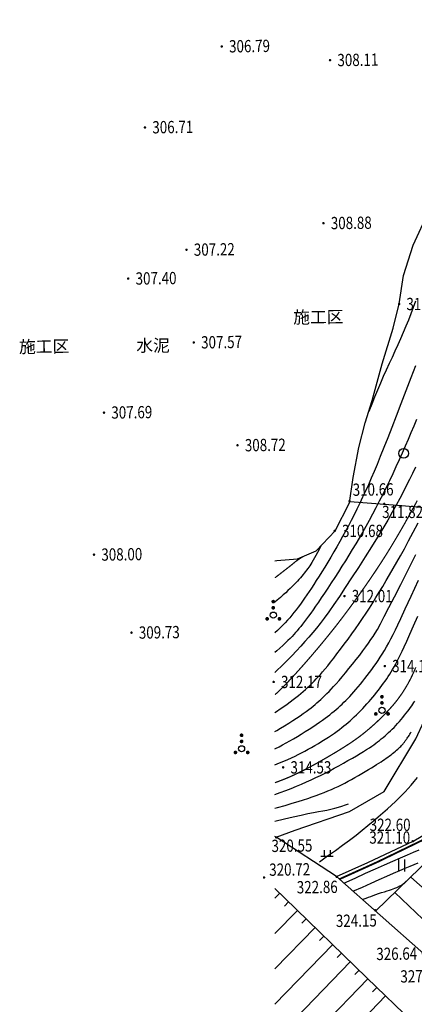
# Model space of a CAD drawing. Units: inches. Extents: x 35619938 to 35620506, y 3281397 to 3281916.
# Drawn here: x 35619938 to 35619971, y 3281723 to 3281803 of the extents above; entities that cross this region are included whole.
import ezdxf
from ezdxf.enums import TextEntityAlignment as Align

# ---------------------------------------------------------------- set-up
doc = ezdxf.new("R2010")
doc.units = ezdxf.units.IN
doc.header["$LTSCALE"] = 10
doc.header["$MEASUREMENT"] = 0
doc.layers.add('GCD', color=8, linetype='Continuous')
doc.layers.add('地形图', color=250, linetype='Continuous')
doc.styles.add('HZ', font='txt', dxfattribs={"width": 0.8})
doc.styles.add('宋体', font='txt')
doc.linetypes.add('10421', pattern='A,2,[150,AAA.SHX,S=1,R=0,X=0,Y=1],1e-11', length=2)
doc.linetypes.add('1161', pattern='A,0,[149,AAA.SHX,S=0.15,R=0,X=0,Y=0],-1.6', length=1.6)

# ---------------------------------------------------------------- blocks, each defined once
blk = doc.blocks.new('gc121')
for p, q in [((-0.5, -1), (-0.5, 1)), ((0.5, -1), (0.5, 1))]:
    blk.add_line(p, q)
blk = doc.blocks.new('gc119')
for p, q in [((-1, 0), (1, 0)), ((-0.5, 1), (-0.5, 0)), ((0.5, 1), (0.5, 0))]:
    blk.add_line(p, q)
blk = doc.blocks.new('gc122')
blk.add_circle((0, 0), 0.8)
blk = doc.blocks.new('gc160')
at = {"const_width": 0.3}
for points in [[(-0.15, 2.2, 1), (0.15, 2.2, 1)], [(-0.15, 1.2, 1), (0.15, 1.2, 1)], [(-1.15, -0.6, 1), (-0.85, -0.6, 1)], [(0.85, -0.6, 1), (1.15, -0.6, 1)]]:
    blk.add_lwpolyline(points, format="xyb", close=True, dxfattribs=at)
blk.add_circle((0, 0), 0.5)
blk = doc.blocks.new('GC200')
at = {"linetype": 'Continuous', "const_width": 0.2, "flags": 128}
blk.add_lwpolyline([(-0.1, 0, 1), (0.1, 0, 1)], format="xyb", close=True, dxfattribs=at)
blk = doc.blocks.new('A$C36515D5A')
at = {"layer": '地形图', "color": 251, "linetype": 'Continuous'}
for p, q in [((35.898, 333.19, 330.218), (32.116, 336.56, 330.218)), ((21.439, 335.238, 317.47), (21.044, 334.832, 317.47)), ((34.539, 331.724, 330.218), (30.803, 335.292, 330.218)), ((22.157, 334.542, 317.47), (21.809, 334.183, 317.47)), ((22.875, 333.846, 317.47), (21.044, 331.958, 317.47)), ((23.593, 333.15, 317.47), (23.245, 332.791, 317.47)), ((24.311, 332.454, 317.47), (21.044, 329.085, 317.47)), ((25.747, 331.061, 317.47), (21.044, 326.211, 317.47)), ((25.029, 331.758, 317.47), (24.681, 331.399, 317.47)), ((26.465, 330.365, 317.47), (26.117, 330.006, 317.47)), ((27.183, 329.669, 317.47), (21.044, 323.337, 317.47)), ((27.901, 328.973, 317.47), (27.553, 328.614, 317.47)), ((28.619, 328.277, 317.47), (21.044, 320.464, 317.47)), ((29.337, 327.581, 317.47), (28.989, 327.222, 317.47)), ((30.055, 326.884, 317.47), (21.84, 318.411, 317.47))]:
    blk.add_line(p, q, dxfattribs=at)
at = {"layer": '地形图', "color": 251, "linetype": '10421', "flags": 128}
for points in [[(21.044, 362.3), (21.193, 362.316), (22.886, 362.446), (24.396, 363.097), (25.935, 364.742), (27.107, 367.007), (27.423, 369.079), (27.89, 371.507), (28.404, 373.514), (28.961, 375.348), (29.78, 378.327), (30.666, 381.22), (31.156, 383.198), (31.507, 385.515), (32.305, 387.985), (33.568, 390.739), (35.774, 394.406), (38.408, 398.1), (40.862, 401.247), (44.327, 404.525), (47.752, 407.538), (49.515, 408.909), (51.171, 410.308), (51.772, 411.37), (52.242, 412.396), (52.514, 412.806), (52.726, 412.936), (52.915, 412.979), (53.685, 412.847), (57.399, 412.019), (63.293, 410.842), (64.686, 410.56), (66.502, 410.201), (68.991, 409.856), (70.524, 409.815), (71.518, 409.789), (72.396, 409.766), (75.412, 409.687), (81.309, 409.533), (82.34, 409.506)], [(21.131, 339.813), (22.688, 340.364), (27.122, 341.88), (29.937, 343.52), (32.52, 347.795), (33.878, 350.736), (35.29, 355.124), (37.308, 361.722), (37.733, 362.959), (38.591, 364.103), (40.465, 365.243), (41.753, 365.617), (43, 365.7), (44.782, 365.93), (46.404, 366.255), (47.902, 367.042), (49.503, 368.483), (52.552, 375.44), (55.071, 379.996), (57.872, 385.522), (60.34, 389.344)], [(26.052, 336.594), (28.606, 337.752), (32.359, 339.5), (34.296, 340.636), (35.609, 341.564), (37.405, 343.444), (39.279, 346.004), (41.315, 349.115), (42.839, 351.747), (44.184, 354.77), (46.22, 359.725), (48.437, 365.503), (49.494, 368.418)]]:
    blk.add_lwpolyline(points, dxfattribs=at)
at = {"layer": '地形图', "color": 251, "linetype": 'Continuous', "flags": 128}
for points, elevation in [([(21.044, 348.402), (21.186, 348.484), (21.505, 348.675), (21.832, 348.877), (22.169, 349.089), (22.498, 349.3), (22.804, 349.5), (23.087, 349.689), (23.347, 349.866), (23.584, 350.032), (23.797, 350.186), (23.987, 350.329), (24.154, 350.461), (24.31, 350.589), (24.468, 350.724), (24.627, 350.865), (24.788, 351.011), (24.951, 351.164), (25.115, 351.322), (25.281, 351.486), (25.448, 351.657), (25.625, 351.843), (25.82, 352.056), (26.033, 352.295), (26.263, 352.561), (26.512, 352.854), (26.778, 353.173), (27.062, 353.519), (27.364, 353.891), (27.665, 354.267), (27.945, 354.626), (28.205, 354.966), (28.445, 355.288), (28.665, 355.592), (28.865, 355.879), (29.045, 356.147), (29.204, 356.397), (29.386, 356.708), (29.635, 357.159), (29.949, 357.751), (30.33, 358.482), (30.777, 359.353), (31.291, 360.365), (31.87, 361.516), (32.516, 362.807)], 313.5), ([(21.044, 346.995), (21.1, 347.022), (21.379, 347.164), (21.665, 347.315), (21.957, 347.474), (22.255, 347.642), (22.56, 347.818), (22.872, 348.003), (23.189, 348.196), (23.513, 348.398), (23.831, 348.599), (24.129, 348.792), (24.408, 348.977), (24.668, 349.153), (24.908, 349.32), (25.129, 349.479), (25.331, 349.629), (25.513, 349.771), (25.685, 349.909), (25.854, 350.049), (26.021, 350.192), (26.185, 350.336), (26.347, 350.482), (26.506, 350.63), (26.663, 350.78), (26.817, 350.932), (26.972, 351.091), (27.132, 351.259), (27.297, 351.438), (27.466, 351.628), (27.64, 351.827), (27.819, 352.037), (28.002, 352.258), (28.19, 352.488), (28.378, 352.726), (28.564, 352.965), (28.747, 353.206), (28.927, 353.45), (29.104, 353.695), (29.278, 353.943), (29.449, 354.193), (29.617, 354.445), (29.786, 354.708), (29.957, 354.989), (30.131, 355.289), (30.309, 355.608), (30.49, 355.946), (30.673, 356.302), (30.86, 356.677), (31.05, 357.071), (31.299, 357.601), (31.661, 358.386), (32.138, 359.424), (32.729, 360.717)], 314), ([(21.044, 345.695), (21.42, 345.841), (21.774, 345.985), (22.102, 346.125), (22.403, 346.261), (22.678, 346.391), (22.94, 346.523), (23.206, 346.661), (23.475, 346.804), (23.748, 346.954), (24.023, 347.11), (24.301, 347.271), (24.582, 347.439), (24.867, 347.612), (25.145, 347.786), (25.409, 347.954), (25.657, 348.117), (25.889, 348.275), (26.107, 348.428), (26.309, 348.575), (26.496, 348.716), (26.667, 348.853), (26.832, 348.99), (26.998, 349.132), (27.166, 349.28), (27.335, 349.434), (27.506, 349.594), (27.679, 349.759), (27.852, 349.93), (28.028, 350.107), (28.202, 350.287), (28.373, 350.468), (28.541, 350.65), (28.705, 350.834), (28.866, 351.018), (29.023, 351.203), (29.177, 351.389), (29.327, 351.577), (29.474, 351.764), (29.617, 351.951), (29.755, 352.138), (29.89, 352.324), (30.021, 352.509), (30.148, 352.693), (30.271, 352.878), (30.39, 353.061), (30.508, 353.251), (30.63, 353.453), (30.753, 353.669), (30.88, 353.898), (31.009, 354.139), (31.142, 354.394), (31.276, 354.661), (31.414, 354.942), (31.576, 355.286), (31.784, 355.743), (32.037, 356.315), (32.336, 357), (32.68, 357.8)], 314.5), ([(21.044, 343.283), (21.48, 343.438), (21.936, 343.607), (22.377, 343.777), (22.804, 343.948), (23.216, 344.121), (23.615, 344.295), (23.999, 344.471), (24.375, 344.649), (24.751, 344.833), (25.127, 345.021), (25.501, 345.214), (25.875, 345.411), (26.248, 345.613), (26.621, 345.82), (26.992, 346.031), (27.35, 346.238), (27.681, 346.432), (27.985, 346.614), (28.261, 346.782), (28.51, 346.938), (28.733, 347.081), (28.928, 347.211), (29.096, 347.328), (29.25, 347.441), (29.403, 347.556), (29.556, 347.674), (29.708, 347.795), (29.859, 347.919), (30.009, 348.047), (30.158, 348.177), (30.307, 348.31), (30.454, 348.447), (30.601, 348.589), (30.748, 348.737), (30.893, 348.889), (31.037, 349.046), (31.181, 349.208), (31.324, 349.376), (31.466, 349.548), (31.604, 349.72), (31.735, 349.885), (31.859, 350.045), (31.975, 350.199), (32.084, 350.347), (32.186, 350.489), (32.281, 350.625), (32.368, 350.756), (32.451, 350.884)], 315.5), ([(21.044, 349.945), (21.182, 350.036), (21.473, 350.235), (21.757, 350.434), (22.028, 350.626), (22.284, 350.814), (22.525, 350.995), (22.752, 351.171), (22.965, 351.34), (23.164, 351.504), (23.348, 351.663), (23.524, 351.82), (23.701, 351.983), (23.876, 352.15), (24.051, 352.321), (24.225, 352.497), (24.399, 352.678), (24.572, 352.864), (24.745, 353.054), (24.926, 353.261), (25.124, 353.496), (25.341, 353.759), (25.575, 354.05), (25.827, 354.37), (26.096, 354.719), (26.383, 355.095), (26.688, 355.5), (26.998, 355.919), (27.303, 356.339), (27.601, 356.76), (27.894, 357.181), (28.18, 357.604), (28.461, 358.026), (28.735, 358.45), (29.004, 358.874), (29.271, 359.305), (29.544, 359.75), (29.82, 360.209), (30.101, 360.681), (30.387, 361.167), (30.677, 361.667), (30.972, 362.18), (31.271, 362.707), (31.586, 363.275), (31.929, 363.911), (32.299, 364.615), (32.697, 365.387)], 313), ([(32.503, 369.924), (32.254, 369.414), (31.999, 368.903), (31.74, 368.391), (31.476, 367.879), (31.208, 367.366), (30.919, 366.829), (30.592, 366.246), (30.227, 365.615), (29.826, 364.938), (29.386, 364.213), (28.909, 363.441), (28.395, 362.623), (27.843, 361.757), (27.29, 360.901), (26.773, 360.114), (26.291, 359.393), (25.845, 358.741), (25.434, 358.156), (25.059, 357.639), (24.72, 357.189), (24.416, 356.807), (24.122, 356.454), (23.812, 356.094), (23.485, 355.725), (23.143, 355.348), (22.785, 354.963), (22.41, 354.57), (22.02, 354.168), (21.613, 353.759), (21.209, 353.361), (21.044, 353.205)], 312), ([(32.567, 373.805), (32.346, 373.267), (32.119, 372.72), (31.886, 372.168), (31.647, 371.613), (31.403, 371.058), (31.153, 370.5), (30.898, 369.94), (30.636, 369.379), (30.369, 368.816), (30.097, 368.251), (29.821, 367.692), (29.546, 367.146), (29.271, 366.612), (28.996, 366.092), (28.722, 365.584), (28.447, 365.09), (28.173, 364.609), (27.899, 364.14), (27.624, 363.679), (27.346, 363.219), (27.066, 362.761), (26.784, 362.305), (26.499, 361.85), (26.211, 361.397), (25.921, 360.945), (25.629, 360.496), (25.343, 360.06), (25.073, 359.653), (24.819, 359.273), (24.58, 358.921), (24.357, 358.596), (24.15, 358.299), (23.958, 358.03), (23.783, 357.788), (23.617, 357.565), (23.456, 357.353), (23.299, 357.151), (23.147, 356.96), (22.999, 356.779), (22.856, 356.608), (22.717, 356.448), (22.583, 356.298), (22.442, 356.146), (22.281, 355.982), (22.102, 355.805), (21.904, 355.614), (21.687, 355.411), (21.451, 355.195), (21.196, 354.965), (21.044, 354.831)], 311.5), ([(32.496, 378.161), (32.12, 377.176), (31.716, 376.121), (31.309, 375.064), (30.925, 374.075), (30.565, 373.154), (30.228, 372.3), (29.915, 371.513), (29.625, 370.794), (29.358, 370.142), (29.114, 369.558), (28.882, 369.014), (28.651, 368.484), (28.419, 367.967), (28.188, 367.465), (27.956, 366.975), (27.725, 366.499), (27.494, 366.037), (27.262, 365.589), (27.03, 365.149), (26.796, 364.714), (26.559, 364.282), (26.319, 363.855), (26.078, 363.432), (25.834, 363.013), (25.588, 362.599), (25.339, 362.188), (25.094, 361.789), (24.858, 361.409), (24.632, 361.047), (24.414, 360.704), (24.206, 360.379), (24.007, 360.073), (23.818, 359.786), (23.637, 359.517), (23.462, 359.261), (23.286, 359.012), (23.112, 358.77), (22.937, 358.535), (22.764, 358.307), (22.59, 358.087), (22.417, 357.873), (22.245, 357.667), (22.068, 357.462), (21.88, 357.256), (21.681, 357.047), (21.472, 356.836), (21.253, 356.623), (21.044, 356.428)], 311), ([(24.783, 363.48), (24.642, 363.21), (24.51, 362.96), (24.385, 362.732), (24.268, 362.524), (24.16, 362.336), (24.059, 362.17), (23.967, 362.024), (23.882, 361.899), (23.8, 361.783), (23.714, 361.665), (23.624, 361.545), (23.53, 361.423), (23.432, 361.299), (23.33, 361.173), (23.225, 361.044), (23.115, 360.914), (22.999, 360.78), (22.873, 360.641), (22.738, 360.497), (22.593, 360.347), (22.438, 360.193), (22.274, 360.034), (22.1, 359.869), (21.916, 359.7), (21.715, 359.518), (21.489, 359.314), (21.236, 359.088), (21.044, 358.918)], 310.5), ([(21.044, 342.159), (21.237, 342.212), (21.885, 342.394), (22.454, 342.559), (22.945, 342.707), (23.356, 342.837), (23.722, 342.959), (24.074, 343.08), (24.414, 343.202), (24.741, 343.324), (25.054, 343.446), (25.354, 343.568), (25.642, 343.689), (25.916, 343.811), (26.185, 343.937), (26.456, 344.068), (26.729, 344.205), (27.004, 344.348), (27.281, 344.498), (27.561, 344.654), (27.842, 344.815), (28.126, 344.983), (28.401, 345.149), (28.659, 345.306), (28.9, 345.452), (29.122, 345.589), (29.327, 345.717), (29.515, 345.834), (29.685, 345.942), (29.837, 346.04), (29.978, 346.134), (30.115, 346.227), (30.248, 346.321), (30.377, 346.415), (30.501, 346.51), (30.622, 346.604), (30.738, 346.699), (30.851, 346.794), (30.956, 346.886), (31.053, 346.972), (31.14, 347.051), (31.218, 347.124), (31.287, 347.191), (31.346, 347.251), (31.397, 347.305), (31.438, 347.352), (31.475, 347.397), (31.512, 347.443), (31.549, 347.49), (31.587, 347.538), (31.626, 347.588), (31.664, 347.638), (31.703, 347.69), (31.742, 347.743), (31.783, 347.799), (31.827, 347.861), (31.873, 347.93), (31.923, 348.005), (31.975, 348.086), (32.03, 348.173), (32.089, 348.267), (32.15, 348.366)], 316), ([(21.044, 341.116), (21.046, 341.117), (21.832, 341.302), (22.539, 341.464), (23.169, 341.603), (23.72, 341.719), (24.193, 341.812), (24.588, 341.882), (24.937, 341.942), (25.275, 342.009), (25.6, 342.081), (25.913, 342.158), (26.214, 342.241), (26.502, 342.33), (26.779, 342.424), (27.043, 342.523)], 316.5)]:
    blk.add_lwpolyline(points, dxfattribs=dict(at, elevation=elevation))
for points, elevation in [([(21.044, 344.237, 0.1, 0.1, 0), (21.253, 344.312, 0.1, 0.1, 0), (21.633, 344.457, 0.1, 0.1, 0), (21.994, 344.602, 0.1, 0.1, 0), (22.335, 344.747, 0.1, 0.1, 0), (22.657, 344.893, 0.1, 0.1, 0), (22.975, 345.045, 0.1, 0.1, 0), (23.307, 345.211, 0.1, 0.1, 0), (23.654, 345.389, 0.1, 0.1, 0), (24.013, 345.58, 0.1, 0.1, 0), (24.387, 345.784, 0.1, 0.1, 0), (24.774, 346.001, 0.1, 0.1, 0), (25.175, 346.23, 0.1, 0.1, 0), (25.59, 346.473, 0.1, 0.1, 0), (25.999, 346.717, 0.1, 0.1, 0), (26.383, 346.951, 0.1, 0.1, 0), (26.74, 347.176, 0.1, 0.1, 0), (27.073, 347.391, 0.1, 0.1, 0), (27.379, 347.596, 0.1, 0.1, 0), (27.66, 347.792, 0.1, 0.1, 0), (27.916, 347.978, 0.1, 0.1, 0), (28.145, 348.154, 0.1, 0.1, 0), (28.36, 348.326, 0.1, 0.1, 0), (28.571, 348.499, 0.1, 0.1, 0), (28.778, 348.674, 0.1, 0.1, 0), (28.98, 348.851, 0.1, 0.1, 0), (29.179, 349.029, 0.1, 0.1, 0), (29.373, 349.208, 0.1, 0.1, 0), (29.563, 349.389, 0.1, 0.1, 0), (29.749, 349.572, 0.1, 0.1, 0), (29.929, 349.752, 0.1, 0.1, 0), (30.099, 349.927, 0.1, 0.1, 0), (30.26, 350.097, 0.1, 0.1, 0), (30.411, 350.262, 0.1, 0.1, 0), (30.554, 350.421, 0.1, 0.1, 0), (30.687, 350.574, 0.1, 0.1, 0), (30.811, 350.723, 0.1, 0.1, 0), (30.926, 350.865, 0.1, 0.1, 0), (31.035, 351.006, 0.1, 0.1, 0), (31.141, 351.149, 0.1, 0.1, 0), (31.245, 351.292, 0.1, 0.1, 0), (31.347, 351.438, 0.1, 0.1, 0), (31.446, 351.584, 0.1, 0.1, 0), (31.542, 351.732, 0.1, 0.1, 0), (31.637, 351.882, 0.1, 0.1, 0), (31.728, 352.033, 0.1, 0.1, 0), (31.818, 352.187, 0.1, 0.1, 0), (31.908, 352.347, 0.1, 0.1, 0), (31.996, 352.512, 0.1, 0.1, 0), (32.084, 352.682, 0.1, 0.1, 0), (32.171, 352.857, 0.1, 0.1, 0), (32.257, 353.037, 0.1, 0.1, 0), (32.343, 353.223, 0.1, 0.1, 0), (32.428, 353.414, 0.1, 0.1, 0), (32.517, 353.627, 0.1, 0.1, 0)], 315), ([(21.044, 351.405, 0.1, 0.1, 0), (21.061, 351.418, 0.1, 0.1, 0), (21.206, 351.543, 0.1, 0.1, 0), (21.354, 351.679, 0.1, 0.1, 0), (21.521, 351.841, 0.1, 0.1, 0), (21.71, 352.029, 0.1, 0.1, 0), (21.918, 352.244, 0.1, 0.1, 0), (22.147, 352.485, 0.1, 0.1, 0), (22.397, 352.752, 0.1, 0.1, 0), (22.667, 353.046, 0.1, 0.1, 0), (22.958, 353.366, 0.1, 0.1, 0), (23.26, 353.703, 0.1, 0.1, 0), (23.564, 354.048, 0.1, 0.1, 0), (23.871, 354.401, 0.1, 0.1, 0), (24.18, 354.761, 0.1, 0.1, 0), (24.492, 355.128, 0.1, 0.1, 0), (24.806, 355.504, 0.1, 0.1, 0), (25.122, 355.887, 0.1, 0.1, 0), (25.441, 356.277, 0.1, 0.1, 0), (25.763, 356.678, 0.1, 0.1, 0), (26.089, 357.092, 0.1, 0.1, 0), (26.419, 357.52, 0.1, 0.1, 0), (26.754, 357.961, 0.1, 0.1, 0), (27.092, 358.415, 0.1, 0.1, 0), (27.435, 358.882, 0.1, 0.1, 0), (27.782, 359.363, 0.1, 0.1, 0), (28.134, 359.857, 0.1, 0.1, 0), (28.481, 360.354, 0.1, 0.1, 0), (28.818, 360.842, 0.1, 0.1, 0), (29.142, 361.322, 0.1, 0.1, 0), (29.456, 361.793, 0.1, 0.1, 0), (29.757, 362.256, 0.1, 0.1, 0), (30.048, 362.711, 0.1, 0.1, 0), (30.327, 363.158, 0.1, 0.1, 0), (30.594, 363.596, 0.1, 0.1, 0), (30.855, 364.033, 0.1, 0.1, 0), (31.115, 364.473, 0.1, 0.1, 0), (31.373, 364.917, 0.1, 0.1, 0), (31.629, 365.365, 0.1, 0.1, 0), (31.883, 365.817, 0.1, 0.1, 0), (32.136, 366.272, 0.1, 0.1, 0), (32.387, 366.732, 0.1, 0.1, 0), (32.637, 367.196, 0.1, 0.1, 0)], 312.5), ([(21.044, 360.914, 0.1, 0.1, 0), (21.141, 360.988, 0.1, 0.1, 0), (21.482, 361.252, 0.1, 0.1, 0), (21.777, 361.48, 0.1, 0.1, 0), (22.024, 361.673, 0.1, 0.1, 0), (22.225, 361.829, 0.1, 0.1, 0), (22.378, 361.95, 0.1, 0.1, 0), (22.484, 362.036, 0.1, 0.1, 0), (22.542, 362.085, 0.1, 0.1, 0), (22.579, 362.117, 0.1, 0.1, 0), (22.62, 362.151, 0.1, 0.1, 0), (22.663, 362.186, 0.1, 0.1, 0), (22.71, 362.222, 0.1, 0.1, 0), (22.76, 362.26, 0.1, 0.1, 0), (22.813, 362.299, 0.1, 0.1, 0), (22.87, 362.339, 0.1, 0.1, 0), (22.93, 362.381, 0.1, 0.1, 0), (22.99, 362.422, 0.1, 0.1, 0), (23.049, 362.461, 0.1, 0.1, 0), (23.105, 362.498, 0.1, 0.1, 0), (23.16, 362.533, 0.1, 0.1, 0), (23.212, 362.566, 0.1, 0.1, 0), (23.263, 362.597, 0.1, 0.1, 0), (23.311, 362.626, 0.1, 0.1, 0), (23.358, 362.652, 0, 0, 0)], 310)]:
    blk.add_lwpolyline(points, format="xyseb", dxfattribs=dict(at, elevation=elevation))
for points in [[(32.499, 383.415), (32.31, 382.908), (32.116, 382.399), (31.915, 381.891), (31.709, 381.383), (31.496, 380.876), (31.277, 380.37), (31.051, 379.864), (30.82, 379.359), (30.583, 378.854), (30.343, 378.345), (30.104, 377.824), (29.866, 377.291), (29.63, 376.747), (29.394, 376.192), (29.16, 375.626), (28.927, 375.048), (28.696, 374.459)], [(24.675, 337.809), (25.335, 338.271), (25.963, 338.718), (26.559, 339.151), (27.122, 339.57), (27.653, 339.975), (28.153, 340.366), (28.62, 340.743), (29.055, 341.106), (29.462, 341.454), (29.845, 341.789), (30.205, 342.109), (30.541, 342.415), (30.853, 342.708), (31.141, 342.986), (31.406, 343.25), (31.648, 343.5), (31.883, 343.755), (32.129, 344.035), (32.387, 344.339), (32.657, 344.668)], [(26.654, 336.063), (27.57, 336.479), (28.427, 336.867), (29.226, 337.226), (29.965, 337.556), (30.645, 337.857), (31.267, 338.13), (31.829, 338.374), (32.333, 338.589), (32.786, 338.782)], [(27.399, 335.405), (28.167, 335.746), (28.881, 336.062), (29.543, 336.353), (30.151, 336.62), (30.706, 336.861), (31.208, 337.078), (31.656, 337.27), (32.051, 337.438), (32.398, 337.584), (32.7, 337.712)], [(28.172, 334.723), (28.319, 334.786), (28.48, 334.85), (28.655, 334.917), (28.844, 334.987), (29.046, 335.059), (29.262, 335.134), (29.491, 335.21), (29.735, 335.29), (29.973, 335.367), (30.187, 335.437), (30.377, 335.5), (30.544, 335.557), (30.687, 335.606), (30.806, 335.649), (30.901, 335.685), (30.972, 335.715), (31.029, 335.74), (31.082, 335.764), (31.131, 335.787), (31.176, 335.808), (31.217, 335.829), (31.254, 335.848), (31.287, 335.865), (31.315, 335.882), (31.342, 335.898), (31.368, 335.915), (31.395, 335.933), (31.422, 335.951), (31.449, 335.97), (31.475, 335.989), (31.502, 336.01), (31.529, 336.03), (31.557, 336.052), (31.585, 336.076), (31.615, 336.101), (31.646, 336.127), (31.678, 336.155), (31.712, 336.185), (31.746, 336.216), (31.782, 336.249)], [(32.292, 324.716), (28.534, 328.36), (21.817, 334.872), (21.044, 335.621)]]:
    blk.add_lwpolyline(points, dxfattribs=at)
at = {"layer": '地形图', "color": 251, "linetype": 'Continuous', "const_width": 0.15, "flags": 128}
blk.add_lwpolyline([(26.293, 336.381), (29.374, 337.774), (33.33, 339.688), (35.623, 341.242), (37.354, 342.909), (40.074, 346.553), (42.983, 351.415), (45.056, 356.025), (47.653, 362.24), (50.158, 368.303), (52.11, 372.698), (53.841, 376.126), (57.215, 382.407), (61.07, 388.192)], dxfattribs=at)
at = {"layer": '地形图', "color": 251, "linetype": '1161', "flags": 128}
for points in [[(27.131, 367.115), (31.372, 366.797), (37.785, 366.24), (40.957, 365.625)], [(39.886, 326.594), (34.325, 329.292), (33.18, 330.302), (26.052, 336.594), (21.131, 339.813), (21.044, 339.854)]]:
    blk.add_lwpolyline(points, dxfattribs=at)
at = {"layer": '地形图', "color": 251, "linetype": '1161', "elevation": 330.218, "flags": 128}
blk.add_lwpolyline([(29.239, 333.781), (33.776, 338.163), (37.485, 342.143), (41.849, 348.17), (45.664, 353.68), (49.388, 357.683), (52.234, 359.739), (56.154, 361.907)], dxfattribs=at)
at = {"layer": '地形图', "color": 251, "linetype": 'Continuous'}
ref = blk.add_blockref('GC200', (16.706, 404.158, 306.786), dxfattribs=dict(at, xscale=0.5000000016495854, yscale=0.5000000016495854, zscale=0.5000000016495854, rotation=0.7027107314243894))
ref.add_attrib('height', '306.79', dxfattribs={"layer": 'GCD', "linetype": 'Continuous', "height": 1, "rotation": 0.70271, "width": 0.8}).set_placement((17.306, 404.166, 306.786), align=Align.MIDDLE_LEFT)
ref = blk.add_blockref('GC200', (25.532, 403.041, 308.114), dxfattribs=dict(at, xscale=0.5000000016495854, yscale=0.5000000016495854, zscale=0.5000000016495854, rotation=0.7027107314243894))
ref.add_attrib('height', '308.11', dxfattribs={"layer": 'GCD', "color": 0, "linetype": 'Continuous', "height": 1, "rotation": 0.70271, "style": 'HZ', "width": 0.8}).set_placement((26.132, 403.048, 308.114), align=Align.MIDDLE_LEFT)
ref = blk.add_blockref('GC200', (10.453, 397.57, 306.712), dxfattribs=dict(at, xscale=0.5000000016495854, yscale=0.5000000016495854, zscale=0.5000000016495854, rotation=0.7027107314243894))
ref.add_attrib('height', '306.71', dxfattribs={"layer": 'GCD', "linetype": 'Continuous', "height": 1, "rotation": 0.70271, "width": 0.8}).set_placement((11.053, 397.578, 306.712), align=Align.MIDDLE_LEFT)
ref = blk.add_blockref('GC200', (24.994, 389.771, 308.878), dxfattribs=dict(at, xscale=0.5000000016495854, yscale=0.5000000016495854, zscale=0.5000000016495854, rotation=0.7027107314243894))
ref.add_attrib('height', '308.88', dxfattribs={"layer": 'GCD', "color": 0, "linetype": 'Continuous', "height": 1, "rotation": 0.70271, "style": 'HZ', "width": 0.8}).set_placement((25.594, 389.778, 308.878), align=Align.MIDDLE_LEFT)
ref = blk.add_blockref('GC200', (13.836, 387.611, 307.217), dxfattribs=dict(at, xscale=0.5000000016495854, yscale=0.5000000016495854, zscale=0.5000000016495854, rotation=0.7027107314243894))
ref.add_attrib('height', '307.22', dxfattribs={"layer": 'GCD', "linetype": 'Continuous', "height": 1, "rotation": 0.70271, "width": 0.8}).set_placement((14.436, 387.618, 307.217), align=Align.MIDDLE_LEFT)
ref = blk.add_blockref('GC200', (9.091, 385.263, 307.403), dxfattribs=dict(at, xscale=0.5000000016495854, yscale=0.5000000016495854, zscale=0.5000000016495854, rotation=0.7027107314243894))
ref.add_attrib('height', '307.40', dxfattribs={"layer": 'GCD', "linetype": 'Continuous', "height": 1, "rotation": 0.70271, "width": 0.8}).set_placement((9.691, 385.27, 307.403), align=Align.MIDDLE_LEFT)
ref = blk.add_blockref('GC200', (31.156, 383.198, 310.38), dxfattribs=dict(at, xscale=0.4998867363135814, yscale=0.4998867363135814, zscale=0.4998867363135814, rotation=359.9992768499909))
ref.add_attrib('height', '310.38', dxfattribs={"layer": 'GCD', "linetype": 'Continuous', "height": 1, "rotation": 359.99928, "width": 0.8}).set_placement((31.756, 383.198, 310.38), align=Align.MIDDLE_LEFT)
ref = blk.add_blockref('GC200', (14.428, 380.066, 307.572), dxfattribs=dict(at, xscale=0.5000000016495854, yscale=0.5000000016495854, zscale=0.5000000016495854, rotation=0.7027107314243894))
ref.add_attrib('height', '307.57', dxfattribs={"layer": 'GCD', "linetype": 'Continuous', "height": 1, "rotation": 0.70271, "width": 0.8}).set_placement((15.028, 380.074, 307.572), align=Align.MIDDLE_LEFT)
ref = blk.add_blockref('GC200', (7.114, 374.354, 307.694), dxfattribs=dict(at, xscale=0.5000000016495854, yscale=0.5000000016495854, zscale=0.5000000016495854, rotation=0.7027107314243894))
ref.add_attrib('height', '307.69', dxfattribs={"layer": 'GCD', "linetype": 'Continuous', "height": 1, "rotation": 0.70271, "width": 0.8}).set_placement((7.714, 374.362, 307.694), align=Align.MIDDLE_LEFT)
ref = blk.add_blockref('GC200', (17.99, 371.696, 308.722), dxfattribs=dict(at, xscale=0.5000000016495854, yscale=0.5000000016495854, zscale=0.5000000016495854, rotation=0.7027107314243894))
ref.add_attrib('height', '308.72', dxfattribs={"layer": 'GCD', "color": 0, "linetype": 'Continuous', "height": 1, "rotation": 0.70271, "style": 'HZ', "width": 0.8}).set_placement((18.59, 371.703, 308.722), align=Align.MIDDLE_LEFT)
at = {"layer": '地形图', "color": 251, "linetype": 'Continuous', "xscale": 0.4998867363135814, "yscale": 0.4998867363135814, "zscale": 0.9997734831681541, "rotation": 359.9992768499909}
for name, p in [('gc122', (31.523, 371.036)), ('gc160', (20.906, 357.872)), ('gc160', (29.761, 350.131)), ('gc160', (18.324, 346.997)), ('gc119', (25.29, 338.244)), ('gc121', (31.378, 337.497))]:
    blk.add_blockref(name, p, dxfattribs=at)
at = {"layer": '地形图', "color": 251, "linetype": 'Continuous'}
ref = blk.add_blockref('GC200', (27.123, 367.155, 310.66), dxfattribs=dict(at, xscale=0.5000000016495854, yscale=0.5000000016495854, zscale=0.5000000016495854, rotation=0.7027107314243894))
ref.add_attrib('height', '310.66', dxfattribs={"layer": 'GCD', "linetype": 'Continuous', "height": 1, "rotation": 0.70271, "width": 0.8}).set_placement((27.375, 368.079, 310.66), align=Align.MIDDLE_LEFT)
ref = blk.add_blockref('GC200', (29.946, 366.929, 311.82), dxfattribs=dict(at, xscale=0.4998867363135814, yscale=0.4998867363135814, zscale=0.4998867363135814, rotation=359.9992768499909))
ref.add_attrib('height', '311.82', dxfattribs={"layer": 'GCD', "linetype": 'Continuous', "height": 1, "rotation": 359.99928, "width": 0.8}).set_placement((29.776, 366.276, 311.82), align=Align.MIDDLE_LEFT)
ref = blk.add_blockref('GC200', (25.91, 364.729, 310.68), dxfattribs=dict(at, xscale=0.4998867363135814, yscale=0.4998867363135814, zscale=0.4998867363135814, rotation=359.9992768499909))
ref.add_attrib('height', '310.68', dxfattribs={"layer": 'GCD', "linetype": 'Continuous', "height": 1, "rotation": 359.99928, "width": 0.8}).set_placement((26.509, 364.729, 310.68), align=Align.MIDDLE_LEFT)
ref = blk.add_blockref('GC200', (6.299, 362.795, 308.002), dxfattribs=dict(at, xscale=0.5000000016495854, yscale=0.5000000016495854, zscale=0.5000000016495854, rotation=0.7027107314243894))
ref.add_attrib('height', '308.00', dxfattribs={"layer": 'GCD', "linetype": 'Continuous', "height": 1, "rotation": 0.70271, "width": 0.8}).set_placement((6.899, 362.802, 308.002), align=Align.MIDDLE_LEFT)
ref = blk.add_blockref('GC200', (26.702, 359.426, 312.01), dxfattribs=dict(at, xscale=0.4998867363135814, yscale=0.4998867363135814, zscale=0.4998867363135814, rotation=359.9992768499909))
ref.add_attrib('height', '312.01', dxfattribs={"layer": 'GCD', "linetype": 'Continuous', "height": 1, "rotation": 359.99928, "width": 0.8}).set_placement((27.301, 359.426, 312.01), align=Align.MIDDLE_LEFT)
ref = blk.add_blockref('GC200', (9.354, 356.448, 309.729), dxfattribs=dict(at, xscale=0.5000000016495854, yscale=0.5000000016495854, zscale=0.5000000016495854, rotation=0.7027107314243894))
ref.add_attrib('height', '309.73', dxfattribs={"layer": 'GCD', "color": 0, "linetype": 'Continuous', "height": 1, "rotation": 0.70271, "style": 'HZ', "width": 0.8}).set_placement((9.954, 356.455, 309.729), align=Align.MIDDLE_LEFT)
ref = blk.add_blockref('GC200', (29.991, 353.728, 314.13), dxfattribs=dict(at, xscale=0.4998867363135814, yscale=0.4998867363135814, zscale=0.4998867363135814, rotation=359.9992768499909))
ref.add_attrib('height', '314.13', dxfattribs={"layer": 'GCD', "linetype": 'Continuous', "height": 1, "rotation": 359.99928, "width": 0.8}).set_placement((30.591, 353.728, 314.13), align=Align.MIDDLE_LEFT)
ref = blk.add_blockref('GC200', (20.937, 352.436, 312.17), dxfattribs=dict(at, xscale=0.4998867363135814, yscale=0.4998867363135814, zscale=0.4998867363135814, rotation=359.9992768499909))
ref.add_attrib('height', '312.17', dxfattribs={"layer": 'GCD', "linetype": 'Continuous', "height": 1, "rotation": 359.99928, "width": 0.8}).set_placement((21.537, 352.436, 312.17), align=Align.MIDDLE_LEFT)
ref = blk.add_blockref('GC200', (21.707, 345.486, 314.53), dxfattribs=dict(at, xscale=0.4998867363135814, yscale=0.4998867363135814, zscale=0.4998867363135814, rotation=359.9992768499909))
ref.add_attrib('height', '314.53', dxfattribs={"layer": 'GCD', "linetype": 'Continuous', "height": 1, "rotation": 359.99928, "width": 0.8}).set_placement((22.307, 345.486, 314.53), align=Align.MIDDLE_LEFT)
ref = blk.add_blockref('GC200', (32.276, 339.475, 322.6), dxfattribs=dict(at, xscale=0.4998867363135814, yscale=0.4998867363135814, zscale=0.4998867363135814, rotation=359.9992768499909))
ref.add_attrib('height', '322.60', dxfattribs={"layer": 'GCD', "linetype": 'Continuous', "height": 1, "rotation": 359.99928, "width": 0.8}).set_placement((28.76, 340.811, 322.6), align=Align.MIDDLE_LEFT)
ref = blk.add_blockref('GC200', (21.144, 339.786, 320.55), dxfattribs=dict(at, xscale=0.5000000016495854, yscale=0.5000000016495854, zscale=0.5000000016495854, rotation=0.7027107314243894))
ref.add_attrib('height', '320.55', dxfattribs={"layer": 'GCD', "linetype": 'Continuous', "height": 1, "rotation": 0.70271, "width": 0.8}).set_placement((20.761, 339.094, 320.55), align=Align.MIDDLE_LEFT)
ref = blk.add_blockref('GC200', (20.158, 336.52, 320.72), dxfattribs=dict(at, xscale=0.5000000016495854, yscale=0.5000000016495854, zscale=0.5000000016495854, rotation=0.7027107314243894))
ref.add_attrib('height', '320.72', dxfattribs={"layer": 'GCD', "linetype": 'Continuous', "height": 1, "rotation": 0.70271, "width": 0.8}).set_placement((20.576, 337.152, 320.72), align=Align.MIDDLE_LEFT)
ref = blk.add_blockref('GC200', (26.073, 336.574, 322.86), dxfattribs=dict(at, xscale=0.5000000016495854, yscale=0.5000000016495854, zscale=0.5000000016495854, rotation=0.7027107314243894))
ref.add_attrib('height', '322.86', dxfattribs={"layer": 'GCD', "linetype": 'Continuous', "height": 1, "rotation": 0.70271, "width": 0.8}).set_placement((22.823, 335.724, 322.86), align=Align.MIDDLE_LEFT)
ref = blk.add_blockref('GC200', (29.216, 333.851, 324.15), dxfattribs=dict(at, xscale=0.5000000016495854, yscale=0.5000000016495854, zscale=0.5000000016495854, rotation=0.7027107314243894))
ref.add_attrib('height', '324.15', dxfattribs={"layer": 'GCD', "linetype": 'Continuous', "height": 1, "rotation": 0.70271, "width": 0.8}).set_placement((26.007, 332.991, 324.15), align=Align.MIDDLE_LEFT)
ref = blk.add_blockref('GC200', (33.088, 330.342, 326.64), dxfattribs=dict(at, xscale=0.5000000016495854, yscale=0.5000000016495854, zscale=0.5000000016495854, rotation=0.7027107314243894))
ref.add_attrib('height', '326.64', dxfattribs={"layer": 'GCD', "linetype": 'Continuous', "height": 1, "rotation": 0.70271, "width": 0.8}).set_placement((29.3, 330.299, 326.64), align=Align.MIDDLE_LEFT)
ref = blk.add_blockref('GC200', (34.36, 329.299, 327.14), dxfattribs=dict(at, xscale=0.5000000016495854, yscale=0.5000000016495854, zscale=0.5000000016495854, rotation=0.7027107314243894))
ref.add_attrib('height', '327.14', dxfattribs={"layer": 'GCD', "linetype": 'Continuous', "height": 1, "rotation": 0.70271, "width": 0.8}).set_placement((31.261, 328.466, 327.14), align=Align.MIDDLE_LEFT)
at = {"layer": '地形图', "color": 251, "style": '宋体'}
for p in [(24.577, 382.135), (2.24, 379.736)]:
    blk.add_text('施工区', height=1, rotation=0.70271, dxfattribs=at).set_placement(p, align=Align.MIDDLE_CENTER)
at = {"layer": '地形图', "color": 251, "linetype": 'Continuous', "style": '宋体'}
blk.add_text('水泥', height=1, rotation=359.99928, dxfattribs=at).set_placement((11.112, 379.696), align=Align.MIDDLE)
at = {"layer": '地形图', "color": 251, "linetype": 'Continuous', "style": 'HZ', "width": 0.8}
blk.add_text('321.10', height=0.9998, rotation=359.99928, dxfattribs=at).set_placement((28.728, 339.774, 321.74), align=Align.MIDDLE_LEFT)

msp = doc.modelspace()

# ---------------------------------------------------------------- block references
at = {"layer": '地形图', "linetype": 'Continuous'}
msp.add_blockref('A$C36515D5A', (35619938.158, 3281396.88), dxfattribs=at)

doc.saveas('drawing.dxf')
